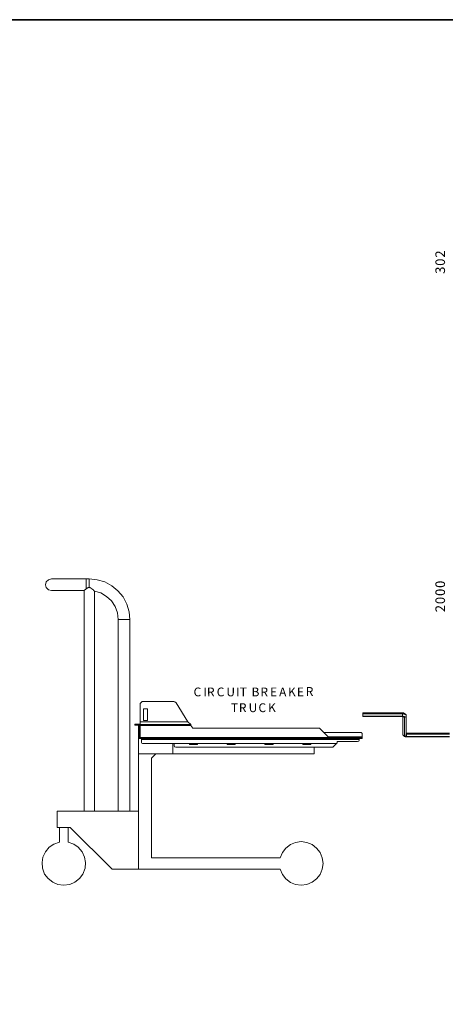
# Model space of a CAD drawing. Units: inches. Extents: x 2 to 295, y 2 to 208.
# Drawn here: x 102 to 146, y 105 to 208 of the extents above; entities that cross this region are included whole.
import ezdxf

# ---------------------------------------------------------------- set-up
doc = ezdxf.new("R2010")
doc.units = ezdxf.units.IN
doc.header["$MEASUREMENT"] = 0
doc.layers.add('OLCU', color=7, linetype='Continuous')

msp = doc.modelspace()

# ---------------------------------------------------------------- linework, layer by layer
at = {"color": 7, "lineweight": 35, "true_color": 0xffffff}
msp.add_lwpolyline([(295.02, 1.99), (1.98, 1.99), (1.98, 208.01), (295.02, 208.01), (295.02, 1.99)], dxfattribs=at)
at = {"layer": 'OLCU', "color": 7, "lineweight": 18, "true_color": 0xffffff}
for points in [[(105.32, 149.5), (105.02, 149.41), (104.77, 149.2), (104.69, 148.9)], [(108.96, 149.5), (105.32, 149.5)], [(109.26, 149.5), (108.96, 149.5)], [(113.53, 145.26), (113.45, 146.07), (113.19, 146.87), (112.81, 147.63), (112.26, 148.27), (111.63, 148.78), (110.91, 149.2), (110.1, 149.41), (109.26, 149.5)], [(104.69, 148.9), (104.77, 148.61), (105.02, 148.35), (105.32, 148.31)], [(108.75, 148.31), (108.79, 148.31), (108.79, 148.35), (108.83, 148.35), (108.83, 148.4), (108.88, 148.4), (108.92, 148.44), (108.96, 148.48)], [(108.96, 148.48), (109, 148.48), (109, 148.52), (109.05, 148.52), (109.05, 148.56), (109.17, 148.56), (109.17, 148.61), (109.26, 148.61)], [(109.26, 148.61), (109.34, 148.61), (109.38, 148.56), (109.43, 148.56), (109.47, 148.52), (109.51, 148.52), (109.51, 148.48), (109.55, 148.48), (109.6, 148.44), (109.64, 148.4), (109.68, 148.4), (109.68, 148.35), (109.72, 148.35), (109.72, 148.31), (109.77, 148.31), (109.77, 148.27), (109.81, 148.27), (109.81, 148.23)], [(105.32, 148.31), (108.75, 148.31)], [(108.75, 148.31), (108.75, 125.2)], [(112.3, 145.26), (112.22, 145.94), (111.97, 146.62), (111.59, 147.21), (111.08, 147.68), (110.48, 148.06), (109.81, 148.23)], [(109.81, 125.2), (109.81, 148.23)], [(112.3, 145.26), (112.3, 125.2)], [(113.53, 125.2), (113.53, 145.26)], [(114.8, 136.67), (114.59, 136.46)], [(114.59, 134.55), (114.59, 136.46)], [(118.1, 136.67), (114.8, 136.67)], [(118.36, 136.54), (118.23, 136.63), (118.1, 136.67)], [(119.59, 134.55), (118.36, 136.54)], [(115.35, 135.91), (114.93, 135.91)], [(114.93, 135.91), (114.93, 134.68)], [(115.35, 134.68), (115.35, 135.91)], [(142.02, 135.48), (137.87, 135.48)], [(137.87, 135.4), (137.87, 135.48)], [(137.87, 135.4), (142.02, 135.4)], [(137.87, 135.14), (137.87, 135.4)], [(137.87, 135.14), (142.02, 135.14)], [(137.87, 135.1), (137.87, 135.14)], [(137.87, 135.1), (142.02, 135.1)], [(142.4, 135.19), (142.4, 135.23), (142.4, 135.27), (142.4, 135.31), (142.36, 135.31), (142.36, 135.36), (142.32, 135.36), (142.32, 135.4), (142.28, 135.4), (142.28, 135.44), (142.15, 135.44), (142.15, 135.48), (142.02, 135.48)], [(142.02, 135.4), (142.02, 135.14)], [(142.02, 135.4), (142.11, 135.4), (142.15, 135.36), (142.28, 135.36), (142.32, 135.31), (142.36, 135.27), (142.4, 135.27), (142.4, 135.19)], [(142.02, 135.14), (142.11, 135.14), (142.15, 135.1), (142.19, 135.1), (142.23, 135.06), (142.23, 135.02)], [(142.02, 135.1), (142.11, 135.1)], [(142.07, 133.28), (142.07, 135.1)], [(142.23, 135.02), (142.36, 135.06), (142.4, 135.19)], [(142.23, 135.02), (142.23, 133.11)], [(142.4, 135.19), (142.4, 133.28)], [(114.04, 134.3), (114.04, 134.21)], [(114.42, 134.3), (114.04, 134.3)], [(114.42, 134.21), (114.04, 134.21)], [(114.42, 134.21), (114.42, 134.3)], [(114.51, 134.21), (114.46, 134.3), (114.42, 134.3)], [(114.51, 134.21), (114.42, 134.21)], [(114.42, 134.21), (114.42, 134.21)], [(114.42, 132.82), (114.42, 134.21)], [(114.51, 134.3), (114.59, 134.3)], [(114.51, 134), (114.51, 134.3)], [(114.59, 134), (114.51, 134)], [(114.51, 132.9), (114.51, 134)], [(114.59, 134.55), (114.59, 134.68)], [(114.59, 134.26), (114.59, 134.55)], [(119.59, 134.55), (114.59, 134.55)], [(119.59, 134.55), (114.59, 134.55)], [(114.59, 134.26), (114.59, 134.17)], [(119.88, 134.26), (114.59, 134.26)], [(119.88, 134.17), (114.59, 134.17)], [(114.59, 132.9), (114.59, 134.17)], [(114.93, 134.68), (115.35, 134.68)], [(119.88, 134.26), (119.59, 134.55)], [(119.59, 134.55), (119.59, 134.55)], [(119.88, 134.17), (119.88, 134.21), (119.88, 134.26)], [(120.09, 133.88), (119.88, 134.17)], [(114.59, 132.9), (114.51, 132.9)], [(114.51, 132.9), (114.55, 132.86), (114.59, 132.82)], [(114.51, 132.82), (114.51, 132.9)], [(134.28, 132.9), (114.59, 132.9)], [(114.59, 132.82), (114.59, 132.9)], [(133.34, 133.88), (120.09, 133.88)], [(134.28, 132.94), (133.34, 133.88)], [(137.66, 133.45), (133.77, 133.45)], [(134.28, 132.94), (134.28, 132.9)], [(134.28, 132.9), (134.28, 132.82)], [(134.28, 132.9), (137.49, 132.9)], [(137.49, 132.82), (137.49, 132.9)], [(137.49, 132.9), (137.7, 132.9)], [(137.79, 133.37), (137.66, 133.45)], [(137.66, 133.45), (137.7, 133.45)], [(137.75, 133.41), (137.7, 133.45)], [(137.79, 132.9), (137.7, 132.9)], [(137.79, 133.37), (137.79, 132.99)], [(137.79, 132.99), (137.79, 132.9)], [(137.79, 132.9), (137.79, 132.82)], [(142.07, 133.28), (142.07, 133.24), (142.07, 133.2), (142.07, 133.16), (142.11, 133.16), (142.11, 133.11), (142.15, 133.11), (142.15, 133.07), (142.19, 133.07), (142.19, 133.03), (142.32, 133.03), (142.32, 132.99), (142.45, 132.99)], [(142.07, 133.28), (142.11, 133.16), (142.23, 133.11)], [(142.23, 133.11), (142.36, 133.16), (142.4, 133.28)], [(142.23, 133.11), (142.23, 133.07), (142.28, 133.07), (142.28, 133.03), (142.45, 133.03)], [(142.45, 133.37), (142.4, 133.37)], [(142.4, 133.28), (142.45, 133.28)], [(146.93, 133.37), (142.45, 133.37)], [(142.45, 133.28), (142.45, 133.03)], [(142.45, 133.28), (146.93, 133.28)], [(142.45, 133.03), (146.93, 133.03)], [(142.45, 132.99), (146.93, 132.99)], [(114.42, 131.21), (114.42, 132.82)], [(114.42, 132.82), (114.59, 132.82)], [(114.42, 132.82), (114.51, 132.82)], [(114.59, 132.82), (114.63, 132.82)], [(134.28, 132.82), (114.63, 132.82)], [(114.72, 132.82), (114.72, 132.69)], [(137.49, 132.69), (114.72, 132.69)], [(114.72, 132.69), (114.72, 132.39)], [(114.72, 132.39), (114.76, 132.31), (114.85, 132.27)], [(135.04, 132.27), (114.85, 132.27)], [(118.02, 131.21), (118.02, 132.27)], [(118.15, 132.27), (118.15, 132.05)], [(118.15, 132.05), (118.19, 131.93), (118.32, 131.89)], [(134.74, 131.89), (118.32, 131.89)], [(119.71, 132.27), (119.76, 132.18), (119.88, 132.18)], [(120.48, 132.18), (119.88, 132.18)], [(120.48, 132.18), (120.56, 132.18), (120.64, 132.27)], [(123.65, 132.27), (123.74, 132.18), (123.82, 132.18)], [(124.41, 132.18), (123.82, 132.18)], [(124.41, 132.18), (124.5, 132.18), (124.58, 132.27)], [(127.59, 132.27), (127.67, 132.18), (127.76, 132.18)], [(128.35, 132.18), (127.76, 132.18)], [(128.35, 132.18), (128.48, 132.18), (128.52, 132.27)], [(131.57, 132.27), (131.61, 132.18), (131.69, 132.18)], [(132.33, 132.18), (131.69, 132.18)], [(132.33, 132.18), (132.41, 132.18), (132.46, 132.27)], [(132.79, 131.89), (132.79, 131.21)], [(134.28, 132.82), (137.49, 132.82)], [(134.74, 131.89), (135.12, 132.27)], [(135.04, 132.27), (135.17, 132.31), (135.21, 132.39)], [(135.17, 132.31), (135.21, 132.35)], [(135.21, 132.39), (135.21, 132.48)], [(135.21, 132.48), (137.32, 132.48)], [(135.21, 132.35), (135.21, 132.39)], [(137.32, 132.48), (137.45, 132.52), (137.49, 132.65)], [(137.79, 132.82), (137.49, 132.82)], [(137.49, 132.82), (137.49, 132.69)], [(137.49, 132.69), (137.49, 132.65)], [(118.02, 131.21), (114.42, 131.21)], [(114.42, 125.2), (114.42, 131.21)], [(116.24, 131.21), (115.78, 130.74)], [(132.79, 131.21), (118.02, 131.21)], [(115.78, 130.74), (115.78, 120.33)], [(105.91, 123.5), (105.91, 125.2)], [(105.91, 125.2), (114.42, 125.2)], [(114.42, 125.2), (114.42, 119.14)], [(107.27, 123.5), (105.91, 123.5)], [(106.17, 121.98), (106.17, 123.5)], [(107.06, 123.5), (107.06, 121.98)], [(111.67, 119.14), (107.27, 123.5)], [(106.17, 121.98), (105.57, 121.77), (105.07, 121.43), (104.69, 120.96), (104.43, 120.41), (104.35, 119.82), (104.39, 119.23), (104.6, 118.63), (104.98, 118.17), (105.45, 117.79), (106, 117.53), (106.59, 117.45), (107.23, 117.53), (107.78, 117.79), (108.24, 118.17), (108.62, 118.63), (108.83, 119.23), (108.88, 119.82), (108.79, 120.41), (108.54, 120.96), (108.11, 121.43), (107.65, 121.77), (107.06, 121.98)], [(129.24, 119.14), (129.49, 118.59), (129.83, 118.13), (130.3, 117.75), (130.85, 117.53), (131.44, 117.45), (132.03, 117.53), (132.58, 117.79), (133.05, 118.13), (133.43, 118.59), (133.64, 119.14), (133.73, 119.74), (133.64, 120.33), (133.43, 120.88), (133.05, 121.34), (132.58, 121.73), (132.03, 121.94), (131.44, 122.02), (130.85, 121.94), (130.3, 121.73), (129.83, 121.34), (129.49, 120.88), (129.24, 120.33)], [(115.78, 120.33), (129.24, 120.33)], [(114.42, 119.14), (111.67, 119.14)], [(114.42, 119.14), (129.24, 119.14)]]:
    msp.add_lwpolyline(points, dxfattribs=at)
at = {"layer": 'OLCU', "color": 8, "lineweight": 18, "true_color": 0x808080}
for points in [[(108.96, 149.5), (108.96, 148.48)], [(109.26, 149.5), (109.26, 148.61)], [(112.9, 145.26), (112.3, 145.26)], [(113.53, 145.26), (112.9, 145.26)], [(142.02, 135.48), (142.02, 135.4)], [(142.02, 135.14), (142.02, 135.1)], [(142.11, 135.1), (142.15, 135.06), (142.23, 135.02)], [(137.79, 132.99), (134.23, 132.99)], [(142.45, 133.37), (142.45, 133.28)], [(142.45, 133.03), (142.45, 132.99)]]:
    msp.add_lwpolyline(points, dxfattribs=at)

# ---------------------------------------------------------------- texts
at = {"layer": 'OLCU', "color": 1, "true_color": 0xff0000, "char_height": 1.0074, "attachment_point": 7, "rotation": 90.0966}
for s, insert in [('\\fHelvetica|b0|i0|c0|p34;\\W0.999457;2', (146.47, 183.11)), ('\\fHelvetica|b0|i0|c0|p34;\\W0.999457;0', (146.47, 182.26)), ('\\fHelvetica|b0|i0|c0|p34;\\W0.999457;3', (146.47, 181.42)), ('\\fHelvetica|b0|i0|c0|p34;\\W0.999457;0', (146.47, 148.56)), ('\\fHelvetica|b0|i0|c0|p34;\\W0.999457;0', (146.47, 147.72)), ('\\fHelvetica|b0|i0|c0|p34;\\W0.999457;0', (146.47, 146.87)), ('\\fHelvetica|b0|i0|c0|p34;\\W0.999457;2', (146.47, 146.02))]:
    msp.add_mtext(s, dxfattribs=dict(at, insert=insert))
at = {"layer": 'OLCU', "color": 7, "true_color": 0xffffff, "char_height": 0.9211, "attachment_point": 7, "rotation": 0.0985}
for s, insert in [('\\fHelvetica|b0|i0|c0|p34;\\W0.999501;C', (120.18, 137.22)), ('\\fHelvetica|b0|i0|c0|p34;\\W0.999501;I', (121.2, 137.22)), ('\\fHelvetica|b0|i0|c0|p34;\\W0.999501;R', (121.58, 137.22)), ('\\fHelvetica|b0|i0|c0|p34;\\W0.999501;C', (122.6, 137.22)), ('\\fHelvetica|b0|i0|c0|p34;\\W0.999501;U', (123.61, 137.22)), ('\\fHelvetica|b0|i0|c0|p34;\\W0.999501;I', (124.63, 137.22)), ('\\fHelvetica|b0|i0|c0|p34;\\W0.999501;T', (125.01, 137.22)), ('\\fHelvetica|b0|i0|c0|p34;\\W0.999501;B', (126.24, 137.22)), ('\\fHelvetica|b0|i0|c0|p34;\\W0.999501;R', (127.17, 137.22)), ('\\fHelvetica|b0|i0|c0|p34;\\W0.999501;E', (128.18, 137.22)), ('\\fHelvetica|b0|i0|c0|p34;\\W0.999501;A', (129.12, 137.22)), ('\\fHelvetica|b0|i0|c0|p34;\\W0.999501;K', (130.05, 137.22)), ('\\fHelvetica|b0|i0|c0|p34;\\W0.999501;E', (130.98, 137.22)), ('\\fHelvetica|b0|i0|c0|p34;\\W0.999501;R', (131.91, 137.27)), ('\\fHelvetica|b0|i0|c0|p34;\\W0.999501; ', (125.86, 137.22)), ('\\fHelvetica|b0|i0|c0|p34;\\W0.999501;T', (124.08, 135.57)), ('\\fHelvetica|b0|i0|c0|p34;\\W0.999501;R', (124.92, 135.57)), ('\\fHelvetica|b0|i0|c0|p34;\\W0.999501;U', (125.94, 135.57)), ('\\fHelvetica|b0|i0|c0|p34;\\W0.999501;C', (126.96, 135.57)), ('\\fHelvetica|b0|i0|c0|p34;\\W0.999501;K', (127.97, 135.57))]:
    msp.add_mtext(s, dxfattribs=dict(at, insert=insert))

doc.saveas('drawing.dxf')
